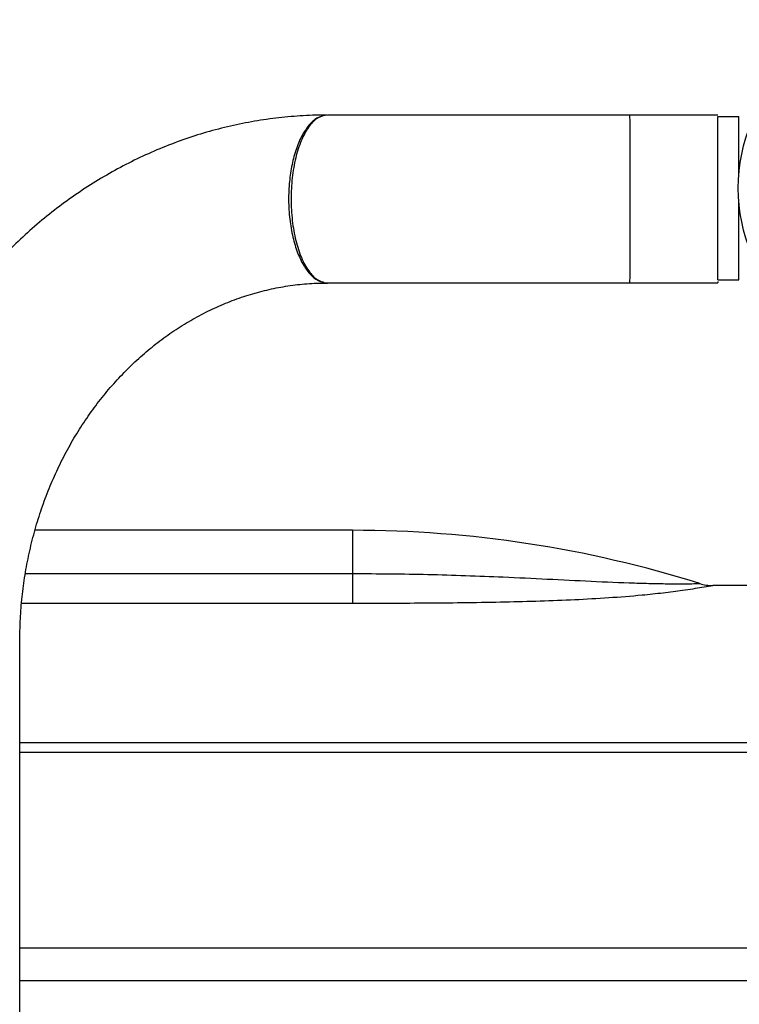
# Model space of a CAD drawing. Units: inches. Extents: x 4444.9 to 4487.1, y 3668.8 to 3681.1.
# Drawn here: x 4448.2 to 4448.4, y 3674.2 to 3674.4 of the extents above; entities that cross this region are included whole.
import ezdxf

# ---------------------------------------------------------------- set-up
doc = ezdxf.new("R2010")
doc.units = ezdxf.units.IN
doc.header["$MEASUREMENT"] = 0
doc.layers.get('0').update_dxf_attribs({"true_color": 0xc2ced6})

msp = doc.modelspace()

# ---------------------------------------------------------------- linework, layer by layer
at = {"color": 7, "linetype": 'Continuous', "lineweight": 25}
for p, q in [((4448.378961998743, 3674.385613306536), (4448.358876180132, 3674.385613306536)), ((4448.378961998741, 3674.385289936594), (4448.383724498741, 3674.385289936594)), ((4448.378961998741, 3674.348289936594), (4448.378961998741, 3674.385289936594)), ((4448.383724498741, 3674.372489541413), (4448.383724498741, 3674.385289936594)), ((4448.383724498741, 3674.348289936594), (4448.383724498741, 3674.365691402174)), ((4448.290097926065, 3674.347645879639), (4448.290621456558, 3674.347664761727)), ((4448.358961998742, 3674.347613306536), (4448.378961998743, 3674.347613306536)), ((4448.378961998741, 3674.348289936594), (4448.383724498741, 3674.348289936594)), ((4448.296291462388, 3674.291623508146), (4448.224429071865, 3674.291623508146)), ((4448.296291462388, 3674.291623508146), (4448.296291462388, 3674.275061008146)), ((4448.222260456625, 3674.281857883146), (4448.296291462388, 3674.281857883146)), ((4448.411291462388, 3674.279123508146), (4448.377838994539, 3674.279123508146)), ((4448.296291462388, 3674.275061008146), (4448.221369185001, 3674.275061008146)), ((4448.220980757993, 3673.663447827576), (4448.220980757993, 3674.266609633632)), ((4448.220980757993, 3674.243639895668), (4448.411291462388, 3674.243639895668)), ((4448.411291462388, 3674.241367718338), (4448.220980757993, 3674.241367718338)), ((4448.220980757723, 3674.197107120624), (4448.411291462388, 3674.197107120624)), ((4448.220980757723, 3674.189728251391), (4448.411291462388, 3674.189728251391))]:
    msp.add_line(p, q, dxfattribs=at)
msp.add_circle((4448.421672572812, 3674.369090471793), 0.03809999999999968, dxfattribs=at)
for centre, radius, start, end in [((4448.296291462388, 3674.029373508146), 0.2622499999999902, 72.5708741644042, 90), ((4448.377838994539, 3674.289123508147), 0.01000000000005446, 252.5705159779054, 270)]:
    msp.add_arc(centre, radius, start, end, dxfattribs=at)
for points, knots in [([(4448.290481824925, 3674.385582947615), (4448.290085437576, 3674.385590631199), (4448.287838879037, 3674.385634178554), (4448.283742740777, 3674.385403475688), (4448.278213010757, 3674.384876456342), (4448.27271726246, 3674.384008880086), (4448.267269923116, 3674.382837336842), (4448.261884938077, 3674.381355709653), (4448.256576207483, 3674.379570228929), (4448.25135746197, 3674.377484722265), (4448.246242273785, 3674.375104580176), (4448.241244025147, 3674.37243570489), (4448.236375880962, 3674.369484804536), (4448.231650753217, 3674.366259323628), (4448.227081261044, 3674.362767466259), (4448.222679686511, 3674.359018187601), (4448.218457927725, 3674.35502118573), (4448.214427450729, 3674.350786884347), (4448.210599241749, 3674.346326408749), (4448.20698376135, 3674.341651554803), (4448.203590901731, 3674.336774751913), (4448.200429948337, 3674.331709020985), (4448.197509545858, 3674.326467928652), (4448.194837671214, 3674.321065539024), (4448.192421605027, 3674.315516364087), (4448.190267933087, 3674.309835314142), (4448.188382458688, 3674.304037647813), (4448.186770468527, 3674.298138927285), (4448.185435695724, 3674.29215496039), (4448.184384163067, 3674.286101799986), (4448.183609814248, 3674.279995538463), (4448.183148153639, 3674.273852876332), (4448.182950811357, 3674.269383523383), (4448.182995011803, 3674.266968770413), (4448.183001606705, 3674.266608478534)], [0, 0, 0, 0, 0.006963726849224955, 0.03946750579569536, 0.07196801951842549, 0.1044720215133934, 0.136986754667203, 0.1695191158197084, 0.20207548042594, 0.2346615505058288, 0.2672822316128756, 0.2999415431373542, 0.3326425645244148, 0.3653874180923543, 0.3981772871970057, 0.4310124666418368, 0.4638924406259673, 0.4968159822855001, 0.5297812681161832, 0.5627860003144374, 0.595827530328162, 0.6289029776014898, 0.6620093385189645, 0.6951435817709994, 0.7283027276384502, 0.7614839099101672, 0.794684420213438, 0.8279017353982657, 0.8611335292514622, 0.8943776702338283, 0.9276322071620485, 0.9608953448372626, 0.994165411600458, 0.9999999999999999, 0.9999999999999999, 0.9999999999999999, 0.9999999999999999]), ([(4448.290097926068, 3674.385577099682), (4448.28946776506, 3674.385411309886), (4448.288180500615, 3674.385072641978), (4448.286349075419, 3674.383405541925), (4448.284703965141, 3674.380913930691), (4448.283375926878, 3674.377692347922), (4448.282434002781, 3674.374009907038), (4448.281884582992, 3674.370004776569), (4448.281747476139, 3674.365778261625), (4448.282058905517, 3674.36149630451), (4448.282811548786, 3674.357476893554), (4448.283935787372, 3674.354007946122), (4448.285360186166, 3674.351170379418), (4448.287047231725, 3674.349107293331), (4448.288528613037, 3674.347952406352), (4448.289431629688, 3674.347858503135), (4448.289668933338, 3674.347833826318)], [0, 0, 0, 0, 0.07262532668320959, 0.148355737397689, 0.2254033185975718, 0.3017866735595782, 0.37562315788622, 0.4473858666266866, 0.5222627466623095, 0.5990876476846863, 0.6759125487070651, 0.7507894287426956, 0.8225521374831867, 0.8963886218098481, 0.972771976771837, 1, 1, 1, 1]), ([(4448.290578408919, 3674.385613306536), (4448.2898742007, 3674.385491562859), (4448.288467654885, 3674.385248398899), (4448.286496768111, 3674.383324822547), (4448.284794461396, 3674.380395065093), (4448.283471912212, 3674.376536445226), (4448.282615697448, 3674.372033168285), (4448.282281943663, 3674.367172571766), (4448.282492901125, 3674.362275258528), (4448.283234432281, 3674.357664284278), (4448.284457705915, 3674.353634040373), (4448.286083453855, 3674.35047992372), (4448.288001834488, 3674.348295089901), (4448.28939890351, 3674.347862383832), (4448.290097926065, 3674.347645879639)], [0, 0, 0, 0, 0.08347441244321718, 0.1667270877195172, 0.2500775700150952, 0.3334441578329893, 0.4166948812035307, 0.5000516920122431, 0.5834132342512842, 0.6666633915424267, 0.7500258365337368, 0.8333816483869927, 0.9166326187190018, 1, 1, 1, 1]), ([(4448.358961998742, 3674.385613306536), (4448.354583682087, 3674.385613306536), (4448.345800318939, 3674.385613306536), (4448.332683790683, 3674.385613306536), (4448.320638601968, 3674.385613306536), (4448.309742659863, 3674.385613306536), (4448.299978928035, 3674.385613306536), (4448.293706281436, 3674.385613306536), (4448.290578408919, 3674.385613306536)], [0, 0, 0, 0, 0.1858323675484963, 0.372799250741659, 0.5602287059367395, 0.7073920239886561, 0.8540902261651164, 1, 1, 1, 1]), ([(4448.358961998742, 3674.385613306536), (4448.358967232958, 3674.385551665757), (4448.358978014913, 3674.385424691986), (4448.358994009343, 3674.384367597916), (4448.359009389529, 3674.382614738404), (4448.359023113956, 3674.380143392177), (4448.359034262519, 3674.377105672645), (4448.359042230107, 3674.373700325201), (4448.359046828355, 3674.370159254458), (4448.359048297472, 3674.366613306536), (4448.359046828355, 3674.363067358614), (4448.359042230107, 3674.359526287871), (4448.359034262519, 3674.356120940427), (4448.359023113956, 3674.353083220895), (4448.359009389529, 3674.350611874668), (4448.358994009343, 3674.348859015156), (4448.358978014913, 3674.347801921086), (4448.358967232958, 3674.347674947315), (4448.358961998742, 3674.347613306536)], [0, 0, 0, 0, 0.05825830838043104, 0.1200062238683931, 0.1843211550891156, 0.2500008168491502, 0.3156803413271129, 0.3799948941402463, 0.4417422759593219, 0.4999999999999953, 0.5582577240406656, 0.6200051058597416, 0.6843196586728834, 0.7499991831508575, 0.815678844910899, 0.8799937761316265, 0.941741691619584, 1, 1, 1, 1]), ([(4448.221006261881, 3674.266608040173), (4448.221010323239, 3674.26785014471), (4448.221019845522, 3674.270762390474), (4448.221348163753, 3674.275332226884), (4448.221939203957, 3674.280294378827), (4448.222802294248, 3674.285202204277), (4448.223922212388, 3674.290036814188), (4448.225297183142, 3674.294779603476), (4448.226920523952, 3674.29941245593), (4448.228785626548, 3674.303917800557), (4448.230884697281, 3674.308278698777), (4448.233209181994, 3674.312478911922), (4448.235749749318, 3674.316502960022), (4448.238496399987, 3674.320336166251), (4448.241438546477, 3674.323964686069), (4448.244565100023, 3674.327375519189), (4448.24786454888, 3674.330556503924), (4448.251325024514, 3674.333496293505), (4448.254934347709, 3674.336184320452), (4448.258680047288, 3674.338610740774), (4448.262549344515, 3674.340766416726), (4448.266529099781, 3674.342642761571), (4448.270605720286, 3674.344232169363), (4448.274765046623, 3674.345526387558), (4448.278992203912, 3674.346522826971), (4448.283271571539, 3674.347201352681), (4448.287152286436, 3674.347570751434), (4448.289603355098, 3674.347574793586), (4448.290612826187, 3674.347576458344)], [0, 0, 0, 0, 0.02878736486530084, 0.06749502870751295, 0.1061997520658866, 0.1449049825293727, 0.1836145083625134, 0.2223326443847727, 0.2610644135327685, 0.2998157202353854, 0.3385935101458719, 0.3774059082873711, 0.4162623244789989, 0.4551735109829178, 0.4941515526922862, 0.5332097650755012, 0.5723624700087938, 0.6116246155602729, 0.6510112044635024, 0.6905365001583845, 0.7302129927179244, 0.7700501343634272, 0.8100528998115625, 0.8502202914551596, 0.8905439868736937, 0.9310073975419852, 0.9715854400272932, 1, 1, 1, 1]), ([(4448.290621801344, 3674.347613306536), (4448.294047071384, 3674.347613306536), (4448.301073684285, 3674.347613306536), (4448.312142158606, 3674.347613306536), (4448.323639977458, 3674.347613306536), (4448.335344297834, 3674.347613306536), (4448.347141502311, 3674.347613306536), (4448.355029683815, 3674.347613306536), (4448.358961998742, 3674.347613306536)], [0, 0, 0, 0, 0.159850139096528, 0.3279172259702308, 0.4964598939064523, 0.6649829663563478, 0.8329916113405424, 1, 1, 1, 1]), ([(4448.378961998743, 3674.347939926594), (4448.378961998743, 3674.347936775685), (4448.378961998743, 3674.347612797518), (4448.378961998743, 3674.347613053271), (4448.378961998743, 3674.347613306536)], [0, 0, 0, 0, 0.00972568270223392, 1, 1, 1, 1]), ([(4448.296291462388, 3674.281857883146), (4448.301974847676, 3674.281813543154), (4448.313341498933, 3674.2817248641), (4448.328022984468, 3674.281189774591), (4448.340335213669, 3674.280599203561), (4448.350269598039, 3674.280102436472), (4448.358313881917, 3674.279761357679), (4448.364433578932, 3674.279584878982), (4448.367974979563, 3674.27952924984), (4448.3706954882, 3674.279523210391), (4448.372689206139, 3674.27953753169), (4448.374154811357, 3674.279565181982), (4448.374782851271, 3674.279581058388), (4448.374828190363, 3674.279582241023), (4448.374843676555, 3674.279582644969)], [0, 0, 0, 0, 0.2068919923390123, 0.4137796411218922, 0.5348431970290668, 0.6558970738037379, 0.776677299462138, 0.8306015831919217, 0.8844180333478108, 0.9126435655191458, 0.9407810833419412, 0.9720596944100675, 0.9904566038892682, 1, 1, 1, 1]), ([(4448.377838994539, 3674.279123508146), (4448.377753381888, 3674.279107200963), (4448.377647991872, 3674.279087126661), (4448.376824780296, 3674.278934971471), (4448.375540825578, 3674.278704346064), (4448.373323206419, 3674.278341317491), (4448.370408930236, 3674.277907656677), (4448.366546216728, 3674.277410684815), (4448.360944560418, 3674.276822748897), (4448.354249395184, 3674.276291196757), (4448.346517723013, 3674.275858738481), (4448.338703988662, 3674.275555399595), (4448.327709910273, 3674.275269766692), (4448.313567555175, 3674.275091868444), (4448.302051588857, 3674.275071297464), (4448.296291462388, 3674.275061008146)], [0, 0, 0, 0, 0.0300338908406715, 0.03697201512464989, 0.07551502960709738, 0.1069109970302392, 0.1391683108169811, 0.1950625275785992, 0.2520251950271231, 0.3401896895394616, 0.4284479149128456, 0.5180167225528155, 0.6075995304572217, 0.8037267330771882, 1, 1, 1, 1])]:
    msp.add_open_spline(points, degree=3, knots=knots, dxfattribs=at)

doc.saveas('drawing.dxf')
